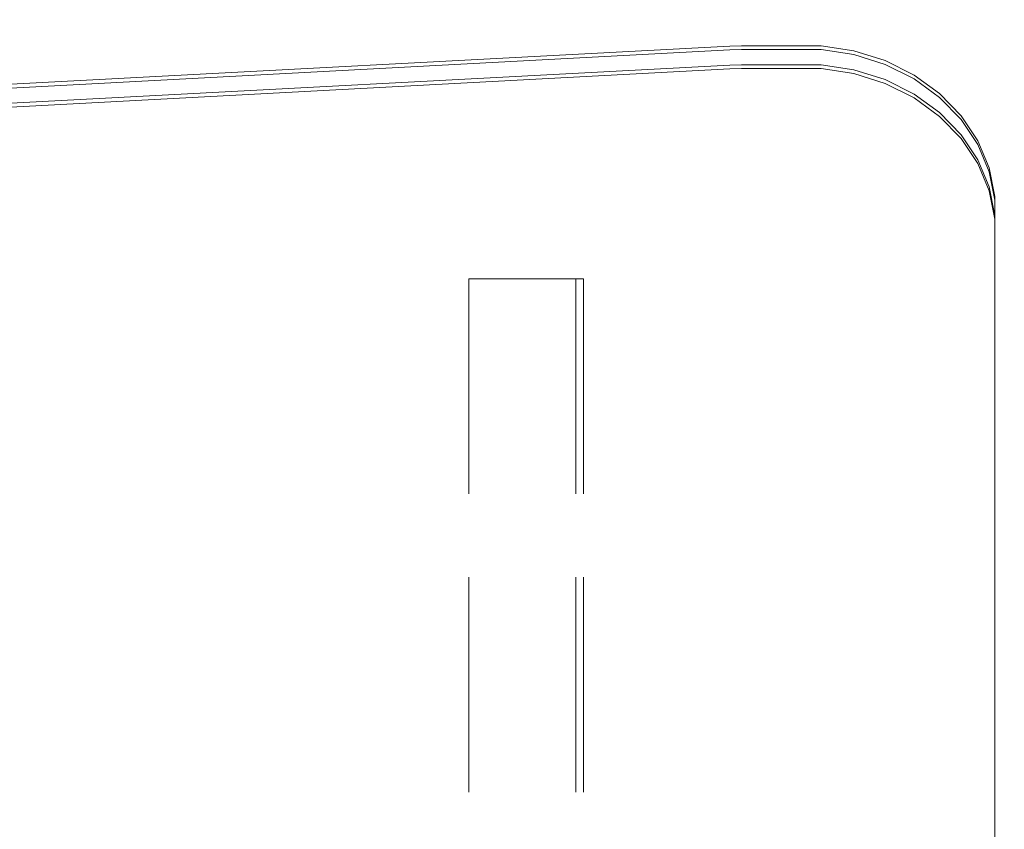
# Model space of a CAD drawing. Units: millimetres. Extents: x -697 to 8047, y -1045 to 7218.
# Drawn here: x 4329 to 4458, y 2498 to 2604 of the extents above; entities that cross this region are included whole.
import ezdxf

# ---------------------------------------------------------------- set-up
doc = ezdxf.new("R2010")
doc.units = ezdxf.units.MM
doc.linetypes.add('Hidden Line', pattern=[39.122222, 28.222222, -10.9])
for name, color, linetype in [('Dimensions', 7, 'Continuous'), ('Interior - Furniture', 7, 'Continuous'), ('Structural - Bearing', 7, 'Continuous')]:
    doc.layers.add(name, color=color, linetype=linetype)
doc.layers.add('Interior - Furniture _Pen_No__89', color=7, linetype='Continuous', lineweight=20)
doc.layers.add('Structural - Bearing_Pen_No__90', color=7, linetype='Continuous', lineweight=20)
doc.styles.get("Standard").update_dxf_attribs({"font": 'arial.ttf'})
doc.dimstyles.new('Leikkiset keinu', dxfattribs={"dimtxt": 150, "dimasz": 2.5, "dimexe": 0.06, "dimexo": 0.625, "dimtad": 0, "dimtih": 1, "dimtoh": 1, "dimdec": 0, "dimtxsty": 'Standard', "dimcen": 2.5, "dimadec": 0, "dimazin": 0, "dimtfac": 1, "dimtmove": 0, "dimatfit": 3, "dimfxl": 1, "dimarcsym": 0})

# ---------------------------------------------------------------- blocks, each defined once
blk = doc.blocks.new('00_TEM_JK1')
at = {"layer": 'Interior - Furniture _Pen_No__89', "linetype": 'Continuous'}
for p, q in [((920.99, 34.76), (903.37, 366.33)), ((921.49, 34.76), (903.87, 366.33)), ((923.49, 34.76), (905.87, 366.33)), ((923.99, 34.76), (906.37, 366.33)), ((921.03, 33.23), (920.99, 34.76)), ((921.53, 33.23), (921.49, 34.76)), ((923.53, 33.23), (923.49, 34.76)), ((924.03, 33.23), (923.99, 34.76)), ((921.03, 25), (921.03, 33.23)), ((921.53, 25), (921.53, 33.23)), ((923.53, 25), (923.53, 33.23)), ((924.03, 25), (924.03, 33.23)), ((921.03, 22.81), (921.03, 25)), ((921.53, 22.81), (921.53, 25)), ((923.53, 22.81), (923.53, 25)), ((924.03, 22.81), (924.03, 25)), ((920.37, 18.5), (921.03, 22.81)), ((920.87, 18.5), (921.53, 22.81)), ((922.87, 18.5), (923.53, 22.81)), ((923.37, 18.5), (924.03, 22.81)), ((919.08, 14.39), (920.37, 18.5)), ((919.58, 14.39), (920.87, 18.5)), ((921.58, 14.39), (922.87, 18.5)), ((922.08, 14.39), (923.37, 18.5)), ((917.18, 10.61), (919.08, 14.39)), ((917.68, 10.61), (919.58, 14.39)), ((919.68, 10.61), (921.58, 14.39)), ((920.18, 10.61), (922.08, 14.39)), ((914.75, 7.25), (917.18, 10.61)), ((915.25, 7.25), (917.68, 10.61)), ((917.25, 7.25), (919.68, 10.61)), ((917.75, 7.25), (920.18, 10.61)), ((911.85, 4.44), (914.75, 7.25)), ((912.35, 4.44), (915.25, 7.25)), ((914.35, 4.44), (917.25, 7.25)), ((914.85, 4.44), (917.75, 7.25)), ((908.56, 2.26), (911.85, 4.44)), ((909.06, 2.26), (912.35, 4.44)), ((911.06, 2.26), (914.35, 4.44)), ((911.56, 2.26), (914.85, 4.44)), ((905, 0.76), (908.56, 2.26)), ((905.5, 0.76), (909.06, 2.26)), ((907.5, 0.76), (911.06, 2.26)), ((908, 0.76), (911.56, 2.26)), ((489.29, 0), (902.38, 0)), ((901.27, 0), (905, 0.76)), ((901.77, 0), (905.5, 0.76)), ((902.38, 0), (904.27, 0)), ((903.77, 0), (907.5, 0.76)), ((904.27, 0), (908, 0.76))]:
    blk.add_line(p, q, dxfattribs=at)
blk = doc.blocks.new('Beam_8', base_point=(332.01, -2160.02))
at = {"layer": 'Structural - Bearing_Pen_No__90', "linetype": 'Hidden Line'}
for p, q in [((332.01, -1728.6), (331.01, -1728.6)), ((331.01, -1728.6), (331.01, -2591.43))]:
    blk.add_line(p, q, dxfattribs=at)
blk = doc.blocks.new('Beam_9', base_point=(345.02, -2160.02))
at = {"layer": 'Structural - Bearing_Pen_No__90', "linetype": 'Hidden Line'}
for q in [(332.02, -1728.6), (345.02, -2591.43)]:
    blk.add_line((345.02, -1728.6), q, dxfattribs=at)
blk = doc.blocks.new('Beam_11', base_point=(346.03, -2160.02))
at = {"layer": 'Structural - Bearing_Pen_No__90', "linetype": 'Hidden Line'}
for p, q in [((346.03, -1728.6), (345.03, -1728.6)), ((345.03, -1728.6), (345.03, -2591.43)), ((346.03, -1728.6), (346.03, -2591.43))]:
    blk.add_line(p, q, dxfattribs=at)
blk = doc.blocks.new('*D194')
at = {"layer": 'Defpoints', "color": 0}
for p in [(189.2, 4054.58), (8047.11, 3468.55), (8047.11, -946.29)]:
    blk.add_point(p, dxfattribs=at)
at = {"layer": 'Dimensions', "color": 0, "lineweight": -2}
for p, q in [((189.2, 4053.96), (189.2, -946.35)), ((8047.11, 3467.93), (8047.11, -946.35)), ((191.7, -946.29), (3894.26, -946.29)), ((8044.61, -946.29), (4342.06, -946.29))]:
    blk.add_line(p, q, dxfattribs=at)
at = {"layer": 'Dimensions', "color": 0}
for points in [[(191.7, -945.87), (191.7, -946.7), (189.2, -946.29)], [(8044.61, -946.7), (8044.61, -945.87), (8047.11, -946.29)]]:
    blk.add_solid(points, dxfattribs=at)
at = {"layer": 'Dimensions', "color": 0, "insert": (4118.16, -946.29), "char_height": 150, "attachment_point": 5}
blk.add_mtext('7858', dxfattribs=at)
blk = doc.blocks.new('*D195')
at = {"layer": 'Defpoints', "color": 0}
for p in [(4434.3, 4760.55), (1073.39, 1676.56), (3681.02, 1676.56)]:
    blk.add_point(p, dxfattribs=at)
at = {"layer": 'Dimensions', "color": 0, "lineweight": -2}
for p, q in [((4433.67, 4760.55), (1073.33, 4760.55)), ((1073.39, 4758.05), (1073.39, 3295.75)), ((1073.39, 1679.06), (1073.39, 3141.35)), ((3680.39, 1676.56), (1073.33, 1676.56))]:
    blk.add_line(p, q, dxfattribs=at)
at = {"layer": 'Dimensions', "color": 0}
for points in [[(1073.8, 4758.05), (1072.97, 4758.05), (1073.39, 4760.55)], [(1072.97, 1679.06), (1073.8, 1679.06), (1073.39, 1676.56)]]:
    blk.add_solid(points, dxfattribs=at)
at = {"layer": 'Dimensions', "color": 0, "insert": (1073.39, 3218.55), "char_height": 150, "attachment_point": 5}
blk.add_mtext('3084', dxfattribs=at)

msp = doc.modelspace()

# ---------------------------------------------------------------- block references
at = {"layer": 'Interior - Furniture', "color": 104, "linetype": 'Continuous', "lineweight": 20, "true_color": 0x029e21, "zscale": 1000, "rotation": 90}
msp.add_blockref('00_TEM_JK1', (4457.11, 1676.52), dxfattribs=at)
at = {"layer": 'Structural - Bearing', "color": 132, "lineweight": 20, "true_color": 0x00bfbf}
for name, p in [('Beam_8', (4389.12, 2138.55)), ('Beam_9', (4402.13, 2138.55)), ('Beam_11', (4403.14, 2138.55))]:
    msp.add_blockref(name, p, dxfattribs=at)

# ---------------------------------------------------------------- dimensions: what is measured, and where the dimension line sits
at = {"layer": 'Dimensions'}
dim = msp.add_linear_dim(base=(1073.39, 1676.56), p1=(4434.3, 4760.55), p2=(3681.02, 1676.56), angle=90, dimstyle='Leikkiset keinu', dxfattribs=at)
dim.commit()
dim.dimension.update_dxf_attribs({"geometry": '*D195', "text_midpoint": (1073.39, 3218.55)})
dim = msp.add_linear_dim(base=(8047.11, -946.29), p1=(189.2, 4054.58), p2=(8047.11, 3468.55), dimstyle='Leikkiset keinu', dxfattribs=at)
dim.commit()
dim.dimension.update_dxf_attribs({"geometry": '*D194', "text_midpoint": (4118.16, -946.29)})

doc.saveas('drawing.dxf')
